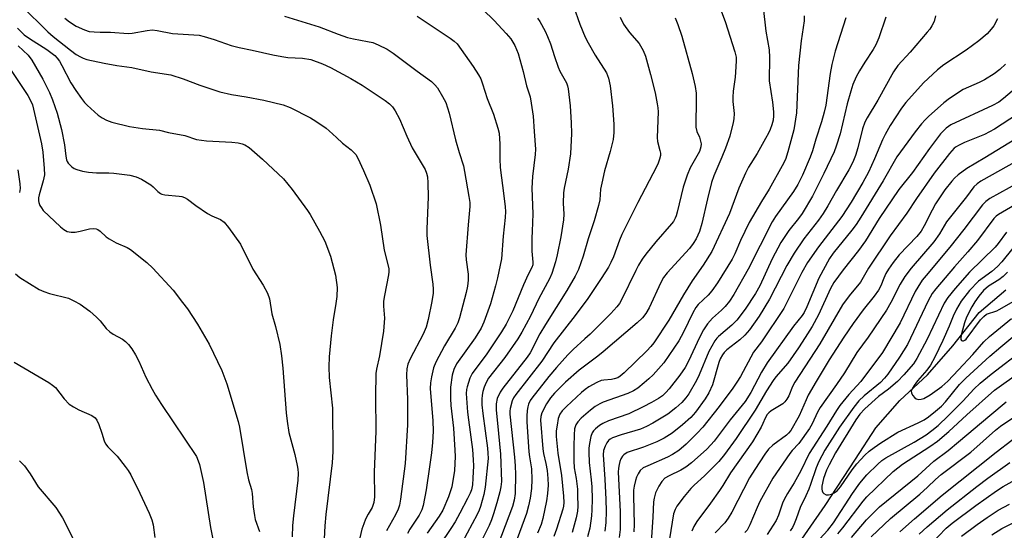
# Model space of a CAD drawing. Units: inches. Extents: x 1159771 to 1165770, y 529461 to 533461.
# Drawn here: x 1163125 to 1163407, y 530377 to 530523 of the extents above; entities that cross this region are included whole.
import ezdxf

# ---------------------------------------------------------------- set-up
doc = ezdxf.new("R2010")
doc.units = ezdxf.units.IN
doc.header["$MEASUREMENT"] = 0
doc.layers.add('HYDRO-Single Line Stream', color=4, linetype='Continuous')
doc.layers.add('Undefined', color=1, linetype='Continuous')

msp = doc.modelspace()

# ---------------------------------------------------------------- linework, layer by layer
at = {"layer": 'HYDRO-Single Line Stream'}
msp.add_lwpolyline([(1163346.47, 530371.25), (1163355.53, 530384.31), (1163364.17, 530397.59), (1163370.08, 530406.59), (1163376.95, 530414.42), (1163384.82, 530421.68), (1163392.06, 530429.98), (1163399.63, 530439.6), (1163407.32, 530446.06)], dxfattribs=at)
at = {"layer": 'Undefined'}
for points, elevation in [([(1163125.22, 530527.31), (1163132.78, 530519.91), (1163134.25, 530518.56), (1163139.25, 530514.61), (1163140.86, 530513.45), (1163142.1, 530512.72), (1163142.88, 530512.37), (1163143.97, 530512.02), (1163148.87, 530510.89), (1163152.5, 530510.26), (1163156.8, 530509.65), (1163162.42, 530508.46), (1163168.03, 530507.57), (1163171.59, 530506.47), (1163176.35, 530504.62), (1163182.07, 530502.69), (1163185.44, 530501.92), (1163189.59, 530501.25), (1163194.7, 530500.3), (1163200.18, 530499.01), (1163202.19, 530498.23), (1163208.04, 530495.3), (1163209.57, 530494.37), (1163212.51, 530492.34), (1163213.43, 530491.61), (1163215.47, 530489.61), (1163217.21, 530488.04), (1163219.72, 530486.11), (1163220.49, 530485.4), (1163220.98, 530484.78), (1163221.56, 530483.77), (1163223.26, 530480.18), (1163225.04, 530475.99), (1163226.82, 530470.7), (1163228.07, 530464.59), (1163229.11, 530457.4), (1163230.47, 530452.16), (1163230.52, 530451.23), (1163230.42, 530450.38), (1163229.2, 530444.47), (1163228.93, 530442.79), (1163228.92, 530441.36), (1163229.21, 530437.97), (1163228.91, 530434.24), (1163227.84, 530427.13), (1163226.92, 530423.3), (1163226.72, 530422.09), (1163226.69, 530415.51), (1163226.8, 530405.59), (1163226.27, 530393.91), (1163226.35, 530386.83), (1163226.22, 530385.14), (1163225.73, 530383.79), (1163224.54, 530381.88), (1163223.81, 530380.38), (1163223.27, 530379.1), (1163222.78, 530377.58), (1163221.12, 530370.52)], 294), ([(1163283.37, 530527.29), (1163285.24, 530522.11), (1163286.73, 530518.41), (1163287.6, 530516.75), (1163289.64, 530513.27), (1163292.86, 530508.19), (1163293.47, 530506.67), (1163293.94, 530504.46), (1163294.53, 530498.69), (1163294.94, 530493.43), (1163294.92, 530491.09), (1163294.73, 530489.07), (1163293.95, 530485.69), (1163292.32, 530480.07), (1163291.5, 530476.58), (1163291.18, 530474.82), (1163290.9, 530471.82), (1163290.55, 530470.2), (1163289.35, 530465.76), (1163287.61, 530460.67), (1163286.18, 530455.69), (1163284.79, 530451.86), (1163283.91, 530450), (1163281.52, 530445.88), (1163275.33, 530436.16), (1163273.79, 530433.42), (1163270.99, 530428.05), (1163270.1, 530426.75), (1163263.12, 530417.93), (1163262.37, 530416.72), (1163261.57, 530414.97), (1163261.22, 530413.38), (1163261.2, 530411.7), (1163261.95, 530404.97), (1163262.48, 530399.05), (1163262.72, 530391.15), (1163262.6, 530389.69), (1163262.31, 530388.24), (1163261.45, 530385.07), (1163260.5, 530381.94), (1163259.91, 530380.25), (1163259.22, 530378.6), (1163255.43, 530370.99)], 282), ([(1163257.43, 530526.27), (1163260.65, 530523.15), (1163264.13, 530519.43), (1163265.41, 530517.87), (1163266.55, 530516.03), (1163267.5, 530513.71), (1163268.95, 530508.59), (1163269.89, 530504.42), (1163270.94, 530501.25), (1163271.31, 530499.53), (1163271.87, 530495.73), (1163272.11, 530491.38), (1163272.52, 530486.35), (1163272.42, 530484.79), (1163271.66, 530478.47), (1163271.47, 530475.11), (1163271.79, 530467.81), (1163271.51, 530462.89), (1163271.47, 530460.87), (1163271.5, 530457.14), (1163271.76, 530454.01), (1163271.74, 530453.18), (1163271.5, 530452.4), (1163270.44, 530450.45), (1163269.07, 530447.46), (1163265.97, 530440.07), (1163264.1, 530436.21), (1163262.8, 530434.06), (1163258.53, 530427.73), (1163254.33, 530422.09), (1163253.73, 530420.81), (1163252.92, 530418.33), (1163252.75, 530417.51), (1163252.69, 530416.38), (1163253.06, 530411), (1163253.29, 530408.87), (1163254.46, 530400.37), (1163254.69, 530397.44), (1163254.71, 530395.67), (1163254.59, 530392.13), (1163254.41, 530390.2), (1163254.14, 530388.84), (1163253.75, 530387.81), (1163253.03, 530386.31), (1163250.86, 530382.13), (1163249.46, 530379.64), (1163248.28, 530377.7), (1163245.08, 530373.07)], 286), ([(1163325.52, 530526.35), (1163326.85, 530522.87), (1163329.59, 530514.19), (1163329.97, 530512.62), (1163330.04, 530511.65), (1163329.95, 530509.88), (1163329.69, 530506.92), (1163329.2, 530502.91), (1163329.07, 530501.16), (1163329.08, 530499.99), (1163329.4, 530496.51), (1163329.37, 530495.04), (1163329.19, 530493.92), (1163328.16, 530490.07), (1163326.97, 530486.61), (1163325.95, 530484.01), (1163323.62, 530478.67), (1163322.94, 530476.82), (1163321.77, 530472.13), (1163320.22, 530465.07), (1163319.53, 530462.79), (1163318.57, 530460.69), (1163317.73, 530459.32), (1163316.64, 530457.92), (1163310.24, 530450.9), (1163309.21, 530449.62), (1163308.43, 530448.16), (1163305.11, 530440.9), (1163304.17, 530439.29), (1163303.15, 530438), (1163301.65, 530436.58), (1163291.92, 530428.28), (1163290.41, 530427.06), (1163285.04, 530423.08), (1163281.14, 530419.61), (1163277.97, 530416.44), (1163276.8, 530415.11), (1163275.64, 530413.4), (1163274.3, 530410.8), (1163274, 530409.79), (1163273.94, 530408.76), (1163274.59, 530400.5), (1163274.78, 530399.17), (1163275.47, 530396.35), (1163275.86, 530394.3), (1163276.06, 530392.07), (1163276.14, 530390.11), (1163275.97, 530387.75), (1163275.71, 530385.7), (1163274.58, 530380.63), (1163274.11, 530378.91), (1163273.09, 530376.43)], 276), ([(1163337.75, 530526.87), (1163338.48, 530520.09), (1163339.46, 530514.72), (1163339.55, 530512.59), (1163339.46, 530505.86), (1163340.47, 530499.8), (1163340.75, 530496.96), (1163340.76, 530495.85), (1163340.59, 530494.59), (1163340.21, 530493.26), (1163339.73, 530491.93), (1163339.27, 530490.89), (1163338.44, 530489.36), (1163335.99, 530485.08), (1163333.59, 530481.18), (1163332.67, 530479.44), (1163330.82, 530475.12), (1163328.14, 530467.91), (1163323.06, 530457.04), (1163320.54, 530453.11), (1163317.42, 530448.67), (1163314.92, 530444.64), (1163310.69, 530437.4), (1163306.44, 530430.86), (1163305.6, 530429.81), (1163304.39, 530428.55), (1163297.88, 530422.25), (1163296.79, 530421.31), (1163296.09, 530420.91), (1163295.1, 530420.57), (1163294.31, 530420.43), (1163292.13, 530420.24), (1163291.35, 530420.06), (1163290.05, 530419.5), (1163287.78, 530418.26), (1163286.75, 530417.54), (1163285.66, 530416.64), (1163281.35, 530412.67), (1163280.11, 530411.41), (1163279.48, 530410.47), (1163279.05, 530409.2), (1163278.68, 530407.32), (1163278.48, 530405.67), (1163278.47, 530404.03), (1163278.88, 530399.32), (1163279.95, 530392.92), (1163280.54, 530386.96), (1163280.62, 530385.19), (1163280.51, 530384.16), (1163280.31, 530383.29), (1163278.55, 530377.56), (1163277.74, 530375.46)], 274), ([(1163349.54, 530524.47), (1163349.54, 530523.04), (1163348.6, 530517.31), (1163347.87, 530510.24), (1163347.27, 530496.71), (1163346.54, 530491.89), (1163344.82, 530485.52), (1163344.12, 530483.39), (1163343.2, 530481.51), (1163339.46, 530474.83), (1163337.27, 530471.32), (1163333.73, 530465.29), (1163331.24, 530460.22), (1163329.6, 530456.35), (1163328.87, 530454.84), (1163324.63, 530448.1), (1163323.02, 530445.8), (1163321.95, 530444.54), (1163319.17, 530441.88), (1163318.48, 530441.02), (1163317.63, 530439.51), (1163314.97, 530433.93), (1163313.56, 530431.45), (1163309.32, 530425.18), (1163306.26, 530421.76), (1163305.03, 530420.55), (1163303.66, 530419.4), (1163301.79, 530417.92), (1163300.55, 530417.14), (1163298.96, 530416.4), (1163291.94, 530413.87), (1163290.91, 530413.39), (1163289.65, 530412.66), (1163288.24, 530411.63), (1163285.57, 530409.36), (1163284.6, 530408.31), (1163284.03, 530407.42), (1163283.71, 530406.25), (1163283.57, 530404.53), (1163283.45, 530401.28), (1163283.51, 530397.14), (1163283.63, 530395.11), (1163284.16, 530392.02), (1163284.5, 530388.95), (1163284.59, 530387.26), (1163284.6, 530384.15), (1163284.5, 530382.73), (1163284.19, 530380.76), (1163283.01, 530376.61)], 272), ([(1163387.12, 530524.46), (1163386.71, 530522.88), (1163386.1, 530521.64), (1163385.5, 530520.71), (1163384.76, 530519.77), (1163379.86, 530514.1), (1163376.34, 530510.22), (1163375.07, 530508.47), (1163370.6, 530500.37), (1163367.54, 530495.25), (1163366.88, 530494.02), (1163366.2, 530492.11), (1163364.89, 530486.71), (1163364.21, 530484.46), (1163363.46, 530482.63), (1163362.31, 530480.39), (1163358.8, 530474.49), (1163356.31, 530470.1), (1163354.94, 530467.91), (1163353.61, 530466.04), (1163349.36, 530460.66), (1163346.67, 530456.54), (1163344.58, 530452.98), (1163339.57, 530443.41), (1163336.56, 530438.56), (1163333.8, 530434.65), (1163332.49, 530433.09), (1163331.05, 530431.71), (1163327.36, 530428.84), (1163326.59, 530428.08), (1163326.1, 530427.41), (1163325.47, 530426.26), (1163325.06, 530425.21), (1163323.22, 530418.89), (1163322.14, 530416.59), (1163321.14, 530414.86), (1163318.37, 530411.07), (1163316.99, 530409.52), (1163314.66, 530407.37), (1163311.64, 530405.02), (1163309.36, 530403.61), (1163307.25, 530402.53), (1163303.42, 530401.05), (1163298.78, 530399.46), (1163297.79, 530398.79), (1163297.45, 530398.4), (1163297.01, 530397.67), (1163296.68, 530396.87), (1163296.47, 530396.04), (1163296.31, 530395), (1163296.24, 530393.91), (1163296.75, 530382.59), (1163296.79, 530379.16), (1163296.73, 530377.44), (1163296.45, 530375.12)], 266), ([(1163137.61, 530523.83), (1163139, 530522.76), (1163140.91, 530521.51), (1163143.28, 530520.47), (1163144.65, 530520.04), (1163146.03, 530519.86), (1163147.72, 530519.78), (1163150.76, 530519.8), (1163155.77, 530519.45), (1163156.91, 530519.52), (1163161.25, 530520.33), (1163162.64, 530520.43), (1163164.1, 530520.26), (1163168.49, 530519.47), (1163176.17, 530518.9), (1163177.6, 530518.57), (1163180.44, 530517.75), (1163185.3, 530515.99), (1163187.59, 530515.39), (1163191.32, 530514.69), (1163197.23, 530513.3), (1163199.82, 530512.81), (1163201.58, 530512.59), (1163205.72, 530512.34), (1163208.16, 530511.95), (1163211.49, 530510.78), (1163213.81, 530509.67), (1163219.57, 530506.57), (1163222.88, 530504.66), (1163229.45, 530500.24), (1163230.68, 530499.28), (1163231.51, 530498.47), (1163232.33, 530497.31), (1163233.58, 530494.98), (1163235.6, 530490.07), (1163237.15, 530486.68), (1163240.85, 530480.47), (1163241.28, 530479.47), (1163241.54, 530478.42), (1163241.67, 530476.69), (1163241.79, 530472.62), (1163241.33, 530463.55), (1163241.33, 530461.62), (1163242.29, 530453.15), (1163243.08, 530447.67), (1163243.19, 530446.22), (1163243.17, 530445.07), (1163242.81, 530442.75), (1163241.75, 530437.6), (1163241.16, 530435.4), (1163240.28, 530433.36), (1163236.57, 530426.28), (1163235.96, 530424.78), (1163235.64, 530423.45), (1163235.55, 530421.75), (1163235.84, 530414.67), (1163235.79, 530407.39), (1163235.13, 530396.33), (1163233.81, 530386.16), (1163233.52, 530384.44), (1163233.14, 530383.24), (1163232.42, 530381.65), (1163229.77, 530377.11)], 292), ([(1163200.63, 530524.38), (1163210.47, 530521.36), (1163216, 530519.19), (1163218.61, 530518.31), (1163220.31, 530517.9), (1163224.41, 530517.18), (1163225.85, 530516.84), (1163227.43, 530516.19), (1163230, 530514.9), (1163231.7, 530513.76), (1163238.57, 530508.66), (1163242.71, 530505.73), (1163243.69, 530504.75), (1163244.4, 530503.89), (1163245.89, 530501.43), (1163246.79, 530499.63), (1163247.81, 530496.59), (1163249.63, 530488.95), (1163250.63, 530485.38), (1163251.87, 530481.55), (1163252.21, 530479.95), (1163253.44, 530472.77), (1163253.67, 530471.02), (1163253.67, 530469.88), (1163253.2, 530464.62), (1163252.58, 530456.06), (1163252.64, 530454.61), (1163253.2, 530450.54), (1163253.19, 530448.8), (1163253.04, 530447.06), (1163252.67, 530445.3), (1163250.69, 530438.02), (1163250.23, 530436.65), (1163249.48, 530435.09), (1163246.39, 530430.07), (1163243.96, 530425.32), (1163243.28, 530423.69), (1163242.68, 530421.13), (1163242.38, 530419.39), (1163242.31, 530417.84), (1163243.11, 530408.54), (1163243.14, 530405.57), (1163242.98, 530402.31), (1163242.71, 530399.35), (1163242.15, 530395.35), (1163241.16, 530388.76), (1163240.35, 530384.33), (1163239.94, 530383.12), (1163239.2, 530381.56), (1163236.54, 530377.5), (1163235.83, 530376.28)], 290), ([(1163238.56, 530524.38), (1163248.06, 530518.11), (1163249.22, 530517.25), (1163250.06, 530516.42), (1163254.64, 530509.99), (1163256.15, 530507.63), (1163256.82, 530506.41), (1163257.34, 530505.05), (1163258.66, 530500.78), (1163260.48, 530496.34), (1163261.73, 530492.37), (1163262.07, 530490.94), (1163262.33, 530487.77), (1163262.29, 530483.56), (1163262.4, 530481.05), (1163263.47, 530472.95), (1163263.82, 530469.83), (1163263.9, 530468.46), (1163263.83, 530466.79), (1163263.28, 530461.45), (1163262.75, 530454.9), (1163261.62, 530449.48), (1163261.06, 530447.2), (1163259.58, 530442.08), (1163257.75, 530436.84), (1163256.9, 530435.1), (1163255.24, 530432.29), (1163249.86, 530424.84), (1163249.08, 530423.22), (1163248.63, 530421.59), (1163248.13, 530418.16), (1163248.13, 530414.98), (1163248.27, 530412.94), (1163248.97, 530406.49), (1163249.44, 530400.19), (1163249.5, 530398.36), (1163249.33, 530394.38), (1163248.49, 530389.7), (1163247.59, 530386.85), (1163245.94, 530383.03), (1163244.9, 530381.28), (1163241.48, 530376.44)], 288), ([(1163273.1, 530523.82), (1163273.71, 530522.84), (1163275.25, 530520.05), (1163275.99, 530518.52), (1163276.84, 530516.46), (1163277.98, 530512.83), (1163279.05, 530509.76), (1163279.53, 530508.69), (1163281.35, 530505.33), (1163281.66, 530504.45), (1163281.84, 530503.61), (1163282.45, 530498.73), (1163282.76, 530493.81), (1163282.78, 530490.79), (1163282.52, 530485.01), (1163281.91, 530480.6), (1163280.77, 530475.2), (1163280.55, 530473.81), (1163280.4, 530470.9), (1163280.66, 530467.74), (1163280.52, 530466.06), (1163279.79, 530461.22), (1163278.72, 530456.03), (1163278.21, 530454.05), (1163277.15, 530450.74), (1163276.52, 530449.19), (1163273.5, 530443.59), (1163271.04, 530438.54), (1163268.63, 530433.95), (1163267.45, 530432.03), (1163263.75, 530426.65), (1163259.08, 530420.77), (1163258.35, 530419.54), (1163257.81, 530418.24), (1163257.42, 530416.96), (1163257.19, 530415.87), (1163257.1, 530414.75), (1163257.13, 530413.11), (1163257.39, 530410.61), (1163258.76, 530400.74), (1163258.89, 530399.33), (1163258.9, 530397.79), (1163258.12, 530389.55), (1163257.68, 530387.51), (1163256.77, 530384.05), (1163256.39, 530383.03), (1163255.78, 530381.75), (1163250.09, 530371.04)], 284), ([(1163296.74, 530524.11), (1163297.69, 530522.09), (1163299.44, 530519.74), (1163302.23, 530516.6), (1163303.39, 530514.59), (1163304.02, 530512.98), (1163305.44, 530507.71), (1163306.79, 530502.45), (1163307.41, 530499.31), (1163307.58, 530498.16), (1163307.63, 530497.02), (1163307.39, 530489.65), (1163307.5, 530488.53), (1163308.18, 530485.98), (1163308.31, 530485.21), (1163308.3, 530484.52), (1163308.05, 530483.41), (1163307.69, 530482.32), (1163307.2, 530481.25), (1163301.82, 530471.01), (1163297.27, 530461.87), (1163296.59, 530460.26), (1163294.85, 530455.48), (1163294.14, 530453.86), (1163293.42, 530452.57), (1163291.34, 530449.31), (1163287.53, 530443.62), (1163283.89, 530438.7), (1163277.8, 530430.87), (1163274.35, 530425.66), (1163266.85, 530416.06), (1163266.2, 530415.11), (1163265.81, 530414.28), (1163265.22, 530412.08), (1163265.12, 530411.3), (1163265.12, 530410.5), (1163266.53, 530398.16), (1163266.71, 530395.69), (1163266.79, 530393.21), (1163266.69, 530387.79), (1163266.41, 530385.86), (1163265.9, 530384.02), (1163261.74, 530373.01)], 280), ([(1163312.49, 530523.94), (1163313.27, 530522.03), (1163314.44, 530518.66), (1163317.37, 530508), (1163318.25, 530504.22), (1163318.52, 530502.33), (1163318.59, 530500.9), (1163318.5, 530492.64), (1163318.77, 530491.41), (1163319.47, 530489.73), (1163319.81, 530488.65), (1163319.95, 530487.83), (1163319.91, 530487.01), (1163319.47, 530485.69), (1163316.83, 530481.02), (1163315.94, 530478.85), (1163314.79, 530475.44), (1163313.15, 530468.26), (1163312.85, 530467.25), (1163312.55, 530466.54), (1163312.03, 530465.65), (1163311.52, 530464.97), (1163307.02, 530459.82), (1163304.13, 530456.25), (1163303.12, 530454.83), (1163302.03, 530453.08), (1163301.22, 530451.6), (1163297.15, 530443.17), (1163296.54, 530442.16), (1163295.84, 530441.22), (1163294.1, 530439.24), (1163288.19, 530433.41), (1163286.67, 530431.98), (1163283.27, 530429), (1163281.8, 530427.48), (1163278.52, 530423.8), (1163276.37, 530421.23), (1163271.48, 530415.06), (1163271, 530414.34), (1163270.54, 530413.36), (1163270.29, 530412.59), (1163270.12, 530411.52), (1163270.03, 530409.88), (1163270.06, 530408.31), (1163270.59, 530399.64), (1163270.75, 530398.23), (1163271.37, 530394.85), (1163271.49, 530391.75), (1163271.32, 530389.22), (1163270.99, 530386.42), (1163270.53, 530384.23), (1163269.93, 530382.06), (1163266.6, 530372.94)], 278), ([(1163361.4, 530523.91), (1163358.36, 530514.41), (1163357.39, 530510.51), (1163356.93, 530507.93), (1163355.67, 530498.93), (1163355.28, 530496.89), (1163354.47, 530494.11), (1163352.86, 530489.18), (1163351.91, 530485.88), (1163351.24, 530484.01), (1163349.02, 530478.92), (1163347.69, 530476.23), (1163346.43, 530474.2), (1163341.3, 530467.03), (1163340.32, 530465.48), (1163333.46, 530451.98), (1163329.37, 530444.7), (1163328.13, 530442.83), (1163326.83, 530441.3), (1163325.82, 530440.27), (1163323.24, 530437.96), (1163321.81, 530436.34), (1163320.69, 530434.57), (1163319.37, 530432.24), (1163316.49, 530425.81), (1163315.39, 530423.79), (1163313.91, 530421.63), (1163310.82, 530417.72), (1163309.87, 530416.64), (1163308.86, 530415.74), (1163307.77, 530414.92), (1163305.74, 530413.76), (1163303.39, 530412.55), (1163299.27, 530410.6), (1163293.43, 530408.53), (1163291.85, 530407.8), (1163290.89, 530407.18), (1163289.75, 530406.3), (1163289.15, 530405.71), (1163288.76, 530405.13), (1163288.39, 530404.07), (1163287.99, 530402.09), (1163287.81, 530400.74), (1163287.77, 530399.55), (1163287.88, 530396.59), (1163288.46, 530391.64), (1163288.62, 530389.64), (1163288.75, 530386.13), (1163288.69, 530383.05), (1163288.53, 530381.33), (1163288.04, 530377.84), (1163287.43, 530375.39)], 270), ([(1163372.95, 530524.07), (1163370.9, 530518.23), (1163370.04, 530516.19), (1163369.31, 530514.89), (1163366.86, 530511.24), (1163365.38, 530508.76), (1163364.42, 530506.98), (1163363.49, 530504.78), (1163362.87, 530502.96), (1163361.82, 530499.33), (1163359.84, 530490.71), (1163358.71, 530487.18), (1163358.08, 530485.58), (1163355.18, 530479.37), (1163351.89, 530472.83), (1163348.94, 530467.95), (1163347.84, 530466.43), (1163345.07, 530463.04), (1163342.79, 530459.56), (1163340.36, 530454.92), (1163336.77, 530447.19), (1163335.6, 530445.04), (1163332.57, 530440.48), (1163330.18, 530437.33), (1163328.81, 530435.93), (1163324.98, 530432.73), (1163324.43, 530432.18), (1163323.92, 530431.5), (1163323.01, 530429.97), (1163322.2, 530428.39), (1163319.45, 530421.72), (1163318.69, 530420.14), (1163316.46, 530416.26), (1163315.61, 530415.11), (1163314.47, 530413.83), (1163312.71, 530412.3), (1163310.42, 530410.48), (1163306.1, 530407.86), (1163304.35, 530406.96), (1163302.56, 530406.21), (1163297.07, 530404.59), (1163294.62, 530403.73), (1163293.94, 530403.34), (1163293.44, 530402.88), (1163292.97, 530402.25), (1163292.46, 530401.32), (1163292.02, 530400.1), (1163291.89, 530398.78), (1163292.39, 530391.83), (1163292.68, 530386.01), (1163292.77, 530382.74), (1163292.66, 530379.47), (1163292.35, 530376.94)], 268), ([(1163404.93, 530523.59), (1163403.83, 530521.61), (1163403.12, 530520.68), (1163401.91, 530519.37), (1163399.57, 530517.34), (1163395.92, 530514.7), (1163389.52, 530510.46), (1163387.7, 530509.01), (1163383.71, 530505.29), (1163378.65, 530499.65), (1163377.41, 530498.08), (1163374.19, 530493.13), (1163372.71, 530490.56), (1163371.94, 530488.97), (1163369.69, 530483.53), (1163367.89, 530479.71), (1163366.3, 530476.81), (1163362.94, 530471.19), (1163360.28, 530467.02), (1163353.59, 530458.38), (1163350.49, 530453.85), (1163348.88, 530451.03), (1163343.65, 530440.74), (1163337.29, 530431.16), (1163335.01, 530428.2), (1163331.26, 530421.27), (1163330.22, 530419.58), (1163329.05, 530417.93), (1163325.11, 530412.69), (1163320.51, 530406.77), (1163318.88, 530405.02), (1163315.71, 530401.85), (1163313.56, 530400.06), (1163311.76, 530398.88), (1163310.31, 530398.16), (1163304.69, 530395.72), (1163303.39, 530395.07), (1163302.48, 530394.31), (1163301.92, 530393.43), (1163301.47, 530392.47), (1163301.14, 530391.44), (1163300.77, 530389.85), (1163300.61, 530388.7), (1163300.55, 530387.06), (1163300.74, 530378.86), (1163300.72, 530376.82)], 264), ([(1163124.08, 530520.91), (1163125.97, 530519.08), (1163127.52, 530517.97), (1163132.46, 530514.88), (1163134.79, 530513.09), (1163135.46, 530512.39), (1163136.09, 530511.51), (1163136.77, 530510.3), (1163139.32, 530505.26), (1163140.74, 530503.07), (1163142.37, 530500.81), (1163143.27, 530499.68), (1163144.05, 530498.87), (1163147.22, 530496.09), (1163148.33, 530495.27), (1163149.56, 530494.66), (1163151.11, 530494.06), (1163156.13, 530492.77), (1163159.93, 530492.22), (1163164.77, 530491.71), (1163167.36, 530491.09), (1163172, 530490.22), (1163175.35, 530489.12), (1163176.76, 530488.85), (1163178.19, 530488.7), (1163185.52, 530488.29), (1163187.3, 530488.11), (1163188.42, 530487.85), (1163189.22, 530487.56), (1163190.44, 530486.77), (1163194.28, 530483.47), (1163200.3, 530477.81), (1163202.81, 530474.73), (1163207.13, 530468.79), (1163207.9, 530467.59), (1163210.63, 530462.86), (1163212.13, 530460), (1163213.78, 530455.67), (1163215.24, 530450.28), (1163215.65, 530446.74), (1163215.56, 530444.14), (1163215.33, 530442.12), (1163214.5, 530437.48), (1163213.94, 530432.9), (1163213.43, 530426.87), (1163213.27, 530424.02), (1163213.37, 530420.94), (1163214.37, 530412.17), (1163214.44, 530399.79), (1163214.23, 530396.53), (1163212.45, 530381.73), (1163212.13, 530378.47), (1163211.97, 530374.82)], 296), ([(1163124.25, 530515.91), (1163127.13, 530513.22), (1163128.13, 530511.77), (1163131.3, 530506.4), (1163133.22, 530502.51), (1163134.12, 530500.47), (1163135.43, 530496.66), (1163136.67, 530491.92), (1163137.53, 530487.55), (1163137.93, 530484.32), (1163138.14, 530483.3), (1163138.32, 530482.82), (1163138.61, 530482.34), (1163139.6, 530481.3), (1163140.3, 530480.81), (1163141.06, 530480.48), (1163142.71, 530480.04), (1163144.39, 530479.7), (1163146.71, 530479.54), (1163150.24, 530479.54), (1163151.69, 530479.47), (1163156.23, 530478.88), (1163158.09, 530478.41), (1163159.6, 530477.71), (1163162.29, 530476.08), (1163162.96, 530475.57), (1163164.29, 530474.17), (1163165.03, 530473.59), (1163165.46, 530473.4), (1163166.28, 530473.22), (1163170.35, 530472.9), (1163171.2, 530472.75), (1163171.9, 530472.5), (1163172.8, 530471.98), (1163175.15, 530470.19), (1163178.54, 530467.95), (1163179.8, 530467.24), (1163182.25, 530466.16), (1163183.25, 530465.44), (1163184.54, 530463.87), (1163187.98, 530459.15), (1163191.52, 530451.97), (1163194.51, 530447.39), (1163195.68, 530445.09), (1163196.29, 530443.51), (1163196.95, 530439.21), (1163197.99, 530435.6), (1163199.2, 530430.44), (1163199.72, 530427.12), (1163200.1, 530423.64), (1163201.05, 530410.84), (1163201.32, 530408.49), (1163201.86, 530405.26), (1163203.5, 530398.88), (1163204.22, 530395.81), (1163204.43, 530394.7), (1163204.53, 530393.58), (1163204.42, 530391.58), (1163203.14, 530381.39), (1163202.89, 530378.61), (1163202.8, 530375.32)], 298), ([(1163120.52, 530511.45), (1163127.02, 530501.68), (1163127.81, 530500.25), (1163128.34, 530498.98), (1163130.94, 530487.8), (1163131.33, 530485.48), (1163131.74, 530480.77), (1163131.77, 530479), (1163131.47, 530477.3), (1163130.28, 530473.23), (1163130.12, 530472.39), (1163130.08, 530471.56), (1163130.14, 530471.02), (1163130.45, 530470.23), (1163130.91, 530469.48), (1163131.46, 530468.78), (1163136.39, 530464.05), (1163137.32, 530463.34), (1163138.32, 530462.78), (1163139.43, 530462.52), (1163140.61, 530462.52), (1163142.07, 530462.8), (1163144.72, 530463.56), (1163145.81, 530463.64), (1163146.6, 530463.51), (1163147.1, 530463.3), (1163147.8, 530462.84), (1163149.5, 530461.26), (1163150.36, 530460.62), (1163152.38, 530459.55), (1163155.46, 530458.15), (1163156.44, 530457.56), (1163161.1, 530453.83), (1163162.83, 530452.21), (1163168.64, 530445.92), (1163171.4, 530442.46), (1163172.78, 530440.57), (1163175.66, 530436.23), (1163178.95, 530430.46), (1163182.63, 530422.96), (1163184.05, 530419.1), (1163187.26, 530408.32), (1163187.68, 530406.7), (1163189.75, 530393.97), (1163190.28, 530391.68), (1163191.1, 530388.91), (1163191.35, 530387.78), (1163191.61, 530383.93), (1163191.94, 530381.42), (1163192.21, 530380.33), (1163193.39, 530376.89)], 300), ([(1163407.22, 530510.66), (1163405.56, 530509.11), (1163403.91, 530507.91), (1163401.21, 530506.2), (1163399.66, 530505.41), (1163395.1, 530503.35), (1163391.14, 530500.82), (1163389.53, 530499.56), (1163385.17, 530495.68), (1163384.15, 530494.71), (1163383.11, 530493.55), (1163381.35, 530491.29), (1163376.06, 530484.16), (1163372.1, 530477.28), (1163365.72, 530466.83), (1163364.38, 530464.76), (1163363.16, 530463.15), (1163357.8, 530456.56), (1163356.72, 530455.04), (1163353.68, 530449.41), (1163350.28, 530441.23), (1163349.46, 530439.53), (1163348.91, 530438.74), (1163346.42, 530435.7), (1163338.92, 530425.18), (1163337.31, 530422.45), (1163334.2, 530416.62), (1163332.57, 530414.11), (1163328.33, 530408.81), (1163323.7, 530402.78), (1163322.77, 530401.67), (1163321.63, 530400.48), (1163317.2, 530396.54), (1163315.6, 530395.27), (1163314.17, 530394.39), (1163310.77, 530392.81), (1163309.58, 530392.11), (1163308.71, 530391.19), (1163307.85, 530389.88), (1163306.89, 530387.99), (1163306.47, 530386.46), (1163306.36, 530385.38), (1163306.18, 530380.94), (1163305.68, 530373.87)], 262), ([(1163415.27, 530508.15), (1163406.67, 530500.78), (1163405.28, 530499.81), (1163403.5, 530498.81), (1163391.56, 530493.28), (1163390.18, 530492.29), (1163388.58, 530490.72), (1163385.46, 530486.52), (1163380.55, 530479.6), (1163376.6, 530474.79), (1163371.03, 530466.45), (1163367.12, 530460.05), (1163365.06, 530457.27), (1163360.69, 530451.74), (1163358.01, 530448.13), (1163357.05, 530446.42), (1163353.57, 530438.87), (1163351.76, 530435.6), (1163349.82, 530432.4), (1163347.92, 530429.44), (1163344.84, 530425.09), (1163341.43, 530421.19), (1163340.59, 530420.11), (1163338.68, 530417.19), (1163335.45, 530411.59), (1163330.04, 530403.46), (1163326.65, 530398.94), (1163325.02, 530396.94), (1163320.97, 530392.82), (1163317.99, 530390.16), (1163317.04, 530389.21), (1163315.08, 530386.88), (1163313.05, 530384.09), (1163312.51, 530383.13), (1163312.1, 530381.92), (1163310.95, 530374.81)], 260), ([(1163410.59, 530496.38), (1163404.01, 530492.03), (1163401.18, 530490.56), (1163395.48, 530488.22), (1163393.74, 530487.41), (1163393.03, 530487), (1163392.49, 530486.58), (1163391.12, 530485.11), (1163386.72, 530479.46), (1163381.69, 530472.2), (1163378.92, 530468.04), (1163374.12, 530461.48), (1163367.94, 530452.21), (1163365.6, 530448.26), (1163362.35, 530444.36), (1163360.46, 530441.74), (1163353.98, 530430.57), (1163346.83, 530419.62), (1163346.16, 530418.35), (1163345.12, 530415.74), (1163344.53, 530414.73), (1163344, 530414.04), (1163343.35, 530413.46), (1163340.04, 530411.41), (1163339.34, 530410.88), (1163338.88, 530410.38), (1163338.3, 530409.36), (1163337.7, 530407.76), (1163337.2, 530406.73), (1163334.73, 530402.51), (1163328.39, 530393.63), (1163326.22, 530390.07), (1163325.24, 530388.61), (1163322.66, 530385), (1163318.74, 530379.76), (1163317.9, 530378.28), (1163317.33, 530376.97)], 258), ([(1163413.27, 530491.18), (1163401.28, 530483.83), (1163396.08, 530480.81), (1163393.61, 530478.97), (1163392.55, 530477.99), (1163391.79, 530477.14), (1163389.82, 530474.67), (1163387.16, 530470.7), (1163386.15, 530468.89), (1163383.89, 530464.33), (1163383.04, 530462.89), (1163381.79, 530461.33), (1163376.75, 530456.09), (1163374.97, 530453.85), (1163373.68, 530451.94), (1163372.95, 530450.69), (1163372.32, 530449.39), (1163371.47, 530447.21), (1163370.77, 530445.95), (1163369.55, 530444.27), (1163366.41, 530440.33), (1163363.51, 530436.37), (1163360.85, 530432.47), (1163356.68, 530426.06), (1163352.92, 530419.81), (1163350.65, 530415.86), (1163350.03, 530414.6), (1163348.08, 530410), (1163345.66, 530405.82), (1163345, 530405), (1163344.43, 530404.45), (1163340.56, 530401.57), (1163339.31, 530400.4), (1163338.23, 530399.04), (1163335.32, 530394.67), (1163333.83, 530392.23), (1163328.76, 530382.43), (1163327.76, 530380.69), (1163326.73, 530379.32), (1163324, 530376.48)], 256), ([(1163410.57, 530482.94), (1163400.16, 530477.19), (1163399.05, 530476.44), (1163398.13, 530475.53), (1163396, 530472.71), (1163390.33, 530465.53), (1163388.28, 530462.1), (1163386.67, 530459.76), (1163380.14, 530452.28), (1163378.37, 530449.89), (1163377, 530447.65), (1163374.38, 530442.42), (1163373.08, 530440.26), (1163367.81, 530432.55), (1163364.63, 530428.1), (1163361.06, 530422.27), (1163358.8, 530418.98), (1163354.09, 530412.42), (1163353.33, 530411.03), (1163351.81, 530407.71), (1163351.04, 530406.36), (1163347.99, 530402.07), (1163346.11, 530400.09), (1163345.38, 530399.21), (1163340.54, 530392.14), (1163336.84, 530385.47), (1163336.06, 530383.78), (1163333.97, 530378.75), (1163333.18, 530377.25), (1163332.53, 530376.6)], 254), ([(1163124.13, 530480.38), (1163124.74, 530476.37), (1163124.79, 530475.05), (1163124.64, 530473.93)], 302), ([(1163411, 530476.8), (1163402.68, 530472.19), (1163401.54, 530471.37), (1163400.59, 530470.35), (1163395.21, 530463.32), (1163391.21, 530458.23), (1163384.44, 530450.18), (1163383.36, 530448.81), (1163382.05, 530446.82), (1163381.32, 530445.54), (1163376.97, 530436.57), (1163371.93, 530428.13), (1163365.76, 530419.78), (1163362.3, 530416.12), (1163359.77, 530412.9), (1163358.75, 530411.47), (1163355.99, 530407.02), (1163350.95, 530399.21), (1163348.59, 530394.24), (1163346.6, 530390.77), (1163344.69, 530387.73), (1163343.77, 530386.06), (1163343.33, 530385.03), (1163342.12, 530381.55), (1163341.46, 530380.06), (1163338.88, 530375.99)], 252), ([(1163409.8, 530470.27), (1163405.2, 530467.66), (1163404.52, 530467.18), (1163403.82, 530466.48), (1163399.21, 530460.19), (1163396.4, 530456.93), (1163392.54, 530452.68), (1163387.23, 530446.35), (1163386.16, 530444.97), (1163385.04, 530442.92), (1163379.11, 530430.42), (1163376.86, 530426.77), (1163373.5, 530421.91), (1163372.57, 530420.77), (1163371.33, 530419.52), (1163366.66, 530415.67), (1163365.2, 530414.3), (1163363.74, 530412.46), (1163359.67, 530406.72), (1163355.44, 530400.18), (1163353.72, 530396.92), (1163352.96, 530395.09), (1163351.36, 530390.32), (1163350.83, 530388.96), (1163350.01, 530387.09), (1163348.33, 530383.76), (1163347.21, 530380.48), (1163346.65, 530379.11), (1163346.14, 530378.04), (1163345.53, 530377.07)], 250), ([(1163407.48, 530462.59), (1163405.09, 530459.28), (1163404.23, 530458.23), (1163396.89, 530451.07), (1163392.76, 530446.47), (1163390.65, 530443.83), (1163389.62, 530442.22), (1163384.78, 530431.89), (1163381.8, 530426.38), (1163380.88, 530424.88), (1163378.09, 530421.71), (1163376.26, 530419.79), (1163373.67, 530417.61), (1163370.8, 530415.5), (1163366.85, 530412), (1163365.5, 530410.46), (1163364.3, 530408.81), (1163358.5, 530399.35), (1163356.66, 530396), (1163355.87, 530394.42), (1163355.06, 530392.03), (1163354.58, 530389.81), (1163354.55, 530389.01), (1163354.63, 530388.52), (1163354.85, 530388.09), (1163355.17, 530387.73), (1163355.77, 530387.38), (1163356.51, 530387.39), (1163357.31, 530387.61), (1163358.09, 530387.93), (1163358.99, 530388.56), (1163359.95, 530389.66), (1163363.24, 530394.49), (1163364.64, 530396.28), (1163366.89, 530398.71), (1163368.15, 530399.83), (1163369.52, 530400.9), (1163371.46, 530402.22), (1163376.39, 530405.33), (1163382.17, 530408), (1163383.86, 530408.87), (1163385.14, 530409.72), (1163387.17, 530411.33), (1163388.86, 530412.8), (1163390.04, 530413.97), (1163394.04, 530418.94), (1163395.79, 530420.76), (1163402.74, 530427.04), (1163405.83, 530429.71), (1163413.37, 530436.03)], 248), ([(1163409.26, 530457.97), (1163406.16, 530454.05), (1163404.95, 530452.74), (1163403.27, 530451.28), (1163399.43, 530448.56), (1163396.87, 530445.83), (1163394.48, 530442.78), (1163393.17, 530440.54), (1163392.16, 530438.49), (1163391.04, 530435.62), (1163389.22, 530431.55), (1163386.92, 530426.82), (1163385.67, 530424.47), (1163384.69, 530423.03), (1163382.01, 530420), (1163381.05, 530418.68), (1163380.47, 530417.74), (1163380.21, 530417.04), (1163380.22, 530416.58), (1163380.53, 530415.92), (1163381.21, 530415.15), (1163381.63, 530414.87), (1163382.31, 530414.7), (1163383.03, 530414.73), (1163383.79, 530414.98), (1163385.63, 530416.04), (1163389, 530418.43), (1163390.66, 530419.95), (1163393.73, 530423.11), (1163397.79, 530427.5), (1163401.03, 530431.14), (1163402.57, 530432.68), (1163408.91, 530437.87)], 246), ([(1163123.5, 530450.67), (1163124.73, 530449.58), (1163130.32, 530446.17), (1163131.62, 530445.61), (1163133.22, 530445.05), (1163138.67, 530443.63), (1163140.26, 530442.93), (1163142.06, 530441.98), (1163144.81, 530439.9), (1163146.75, 530438.19), (1163147.75, 530437.17), (1163149.49, 530435.02), (1163150.53, 530433.99), (1163151.45, 530433.35), (1163154.13, 530431.91), (1163155.04, 530431.24), (1163155.85, 530430.44), (1163156.88, 530429.15), (1163157.9, 530427.46), (1163158.83, 530425.61), (1163160.86, 530421.02), (1163162.62, 530417.65), (1163163.62, 530415.91), (1163165.3, 530413.25), (1163175.33, 530398.34), (1163175.89, 530397.14), (1163176.24, 530396.08), (1163177.35, 530390.9), (1163179.35, 530378), (1163180.65, 530371.95)], 302), ([(1163407.8, 530451.07), (1163406.56, 530449.84), (1163405.25, 530448.88), (1163402.37, 530447.07), (1163400.92, 530445.83), (1163399.6, 530444.27), (1163398.41, 530442.63), (1163397.53, 530441.14), (1163396.04, 530438.24), (1163395.42, 530436.65), (1163394.56, 530433.42), (1163394.39, 530432.29), (1163394.44, 530431.87), (1163394.59, 530431.55), (1163394.85, 530431.41), (1163395.17, 530431.43), (1163395.5, 530431.61), (1163395.89, 530431.95), (1163400.06, 530437.43), (1163400.95, 530438.42), (1163401.78, 530439.05), (1163404.67, 530440.05), (1163405.43, 530440.4), (1163410.94, 530443.59)], 244), ([(1163354.02, 530374.79), (1163356.32, 530377.3), (1163357.94, 530379.38), (1163363.35, 530387.79), (1163365.43, 530390.75), (1163367.5, 530393.14), (1163370.64, 530396.18), (1163371.78, 530397.16), (1163372.91, 530397.93), (1163381.01, 530402.41), (1163384.47, 530404.59), (1163386.13, 530405.76), (1163387.86, 530407.24), (1163390.74, 530409.94), (1163395.1, 530414.31), (1163398.11, 530417.58), (1163399.96, 530419.32), (1163403.1, 530421.96), (1163412.59, 530429.19)], 250), ([(1163359.12, 530376.18), (1163360.6, 530377.97), (1163366.44, 530385.57), (1163367.44, 530386.76), (1163375.05, 530394.1), (1163377.67, 530396.11), (1163385.54, 530401.19), (1163387.68, 530402.69), (1163390.98, 530405.47), (1163396.15, 530410.28), (1163404.08, 530417.33), (1163419.36, 530428.19)], 252), ([(1163123.12, 530425.39), (1163133.06, 530419.55), (1163134.14, 530418.79), (1163134.94, 530418.07), (1163137.4, 530414.84), (1163138.9, 530413.32), (1163140.11, 530412.53), (1163141.64, 530411.71), (1163145.4, 530410.12), (1163146.28, 530409.44), (1163146.78, 530408.78), (1163147.37, 530407.48), (1163148.25, 530405.04), (1163148.89, 530402.84), (1163149.29, 530401.93), (1163149.95, 530401.07), (1163152.59, 530398.43), (1163154.96, 530395.51), (1163155.8, 530394.34), (1163156.5, 530393.07), (1163159.08, 530387.82), (1163161.8, 530382.1), (1163162.57, 530380.26), (1163162.94, 530378.76), (1163163.46, 530375.16)], 304), ([(1163363.04, 530375.16), (1163367.41, 530380.19), (1163371.09, 530383.98), (1163382.04, 530392.78), (1163386.69, 530396.99), (1163390.8, 530400.11), (1163393.77, 530402.5), (1163402.66, 530410.09), (1163407.35, 530414)], 254), ([(1163368.73, 530375.33), (1163374.24, 530380.62), (1163382.67, 530387.57), (1163384.88, 530389.59), (1163387.09, 530391.78), (1163388.76, 530393.24), (1163397.28, 530399.57), (1163404.3, 530405.91), (1163405.74, 530407.06), (1163409.61, 530409.63)], 256), ([(1163376.9, 530376.75), (1163381.13, 530380.53), (1163389.01, 530387.31), (1163404.5, 530399.62), (1163413.51, 530406.45)], 258), ([(1163124.6, 530397.1), (1163126.09, 530395.7), (1163127.71, 530393.39), (1163129.98, 530389.69), (1163135.04, 530383.72), (1163136.92, 530380.77), (1163137.9, 530378.97), (1163140.69, 530373.38)], 306), ([(1163382.46, 530376.13), (1163384.73, 530378.19), (1163390.48, 530383.1), (1163398.99, 530389.8), (1163402.12, 530392.12), (1163408.48, 530396.62)], 260), ([(1163385.79, 530373.25), (1163390.22, 530377.85), (1163391.9, 530379.28), (1163398.74, 530384.33), (1163404.66, 530388.55), (1163406.57, 530389.73), (1163414.03, 530393.97)], 262), ([(1163394.59, 530375.52), (1163399.05, 530378.88), (1163401.91, 530380.86), (1163405.13, 530382.96), (1163408.32, 530384.72)], 264), ([(1163403.25, 530375.97), (1163406.19, 530377.77), (1163411.52, 530380.43)], 266)]:
    msp.add_lwpolyline(points, dxfattribs=dict(at, elevation=elevation))

doc.saveas('drawing.dxf')
